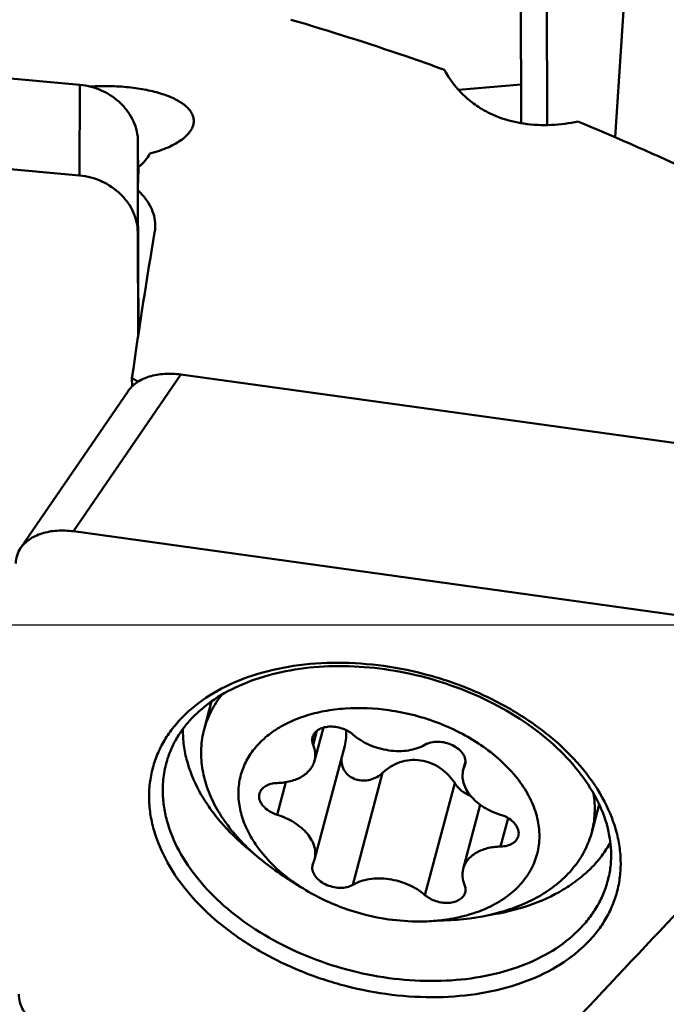
# Model space of a CAD drawing. Units: millimetres. Extents: x -29 to 146, y -52 to 80.
# Drawn here: x 83 to 94, y 19 to 36 of the extents above; entities that cross this region are included whole.
import ezdxf

# ---------------------------------------------------------------- set-up
doc = ezdxf.new("R2010")
doc.units = ezdxf.units.MM
for name, color, linetype, lineweight in [('1', 4, 'Continuous', 50), ('2', 7, 'Continuous', 25), ('cut', 1, 'Continuous', 25)]:
    doc.layers.add(name, color=color, linetype=linetype, lineweight=lineweight)
doc.styles.add('simplex', font='txt.shx', dxfattribs={"height": 3.5})
doc.dimstyles.new('コピー - ISO-25', dxfattribs={"dimscale": 0, "dimtxt": 3.5, "dimasz": 3.5, "dimexe": 1.5, "dimexo": 0, "dimgap": 2.3, "dimtad": 1, "dimdsep": 46, "dimtxsty": 'simplex', "dimcen": 0.09, "dimclrd": 256, "dimclre": 256, "dimclrt": 256, "dimadec": 0, "dimazin": 0, "dimtfac": 1, "dimtofl": 0, "dimtmove": 0, "dimatfit": 3, "dimfxl": 1, "dimtolj": 1, "dimlwd": -1, "dimlwe": -1, "dimarcsym": 0})

# ---------------------------------------------------------------- blocks, each defined once
blk = doc.blocks.new('*D4')
at = {"layer": '2'}
for p, q in [((0, 34.513), (0, 61.5)), ((107.95, 35.7), (107.95, 61.5)), ((3.5, 60), (104.45, 60))]:
    blk.add_line(p, q, dxfattribs=at)
at = {"layer": '2', "lineweight": 0}
for points in [[(3.5, 60.583), (3.5, 59.417), (0, 60)], [(104.45, 59.417), (104.45, 60.583), (107.95, 60)]]:
    blk.add_solid(points, dxfattribs=at)
at = {"layer": 'Defpoints', "color": 0, "lineweight": 0}
for p in [(107.95, 60), (107.95, 35.7), (0, 34.513)]:
    blk.add_point(p, dxfattribs=at)
at = {"layer": '2', "insert": (53.975, 64.05), "char_height": 3.5, "attachment_point": 5, "style": 'simplex'}
blk.add_mtext('\\A1;107.95 [4.250"]', dxfattribs=at)
blk = doc.blocks.new('*D6')
at = {"layer": '2'}
for p, q in [((32.945, 33.887), (32.945, 51.5)), ((107.945, 35.537), (107.945, 51.5)), ((104.445, 50), (36.445, 50))]:
    blk.add_line(p, q, dxfattribs=at)
at = {"layer": '2', "lineweight": 0}
for points in [[(36.445, 50.583), (36.445, 49.417), (32.945, 50)], [(104.445, 50.583), (104.445, 49.417), (107.945, 50)]]:
    blk.add_solid(points, dxfattribs=at)
at = {"layer": 'Defpoints', "color": 0, "lineweight": 0}
for p in [(32.945, 50), (107.945, 35.537), (32.945, 33.887)]:
    blk.add_point(p, dxfattribs=at)
at = {"layer": '2', "insert": (70.445, 54.05), "char_height": 3.5, "attachment_point": 5, "style": 'simplex'}
blk.add_mtext('\\A1;75 [2.953"](MAX)', dxfattribs=at)

msp = doc.modelspace()

# ---------------------------------------------------------------- linework, layer by layer
at = {"layer": '1'}
for p, q in [((91.99876152, 33.88501193), (91.99093518, 37.07897197)), ((92.43790419, 33.85406035), (92.42991186, 37.11576186)), ((93.82619171, 37.13895831), (93.59242478, 33.64696409)), ((84.51519686, 34.53728994), (75.82838158, 35.32012727)), ((84.51096319, 32.99914452), (84.51519686, 34.53728994)), ((91.99715049, 34.54248085), (90.93587692, 34.4507418)), ((84.51096319, 32.99914452), (74.00766591, 33.94567935)), ((85.49929908, 32.81836934), (85.50137853, 33.57385588)), ((85.50458547, 32.95919379), (85.50137853, 33.57385588)), ((85.50936584, 30.31531527), (85.49667556, 32.74760892)), ((85.49714485, 32.03571046), (85.49826553, 32.4428666)), ((85.50623048, 30.29430604), (85.49714485, 32.03571046)), ((86.22838158, 29.62439188), (84.40766591, 26.96490297)), ((85.40524766, 29.42594181), (85.39958439, 29.55964853)), ((94.91519686, 28.41753522), (86.22838158, 29.62439188)), ((85.33228959, 29.3410225), (83.51157392, 26.68153359)), ((94.91096319, 25.50568301), (84.40766591, 26.96490297)), ((86.62355819, 23.60604277), (86.75006269, 24.08201449)), ((88.53646417, 23.58173229), (88.47380399, 23.34597406)), ((88.64548934, 23.63596161), (88.49593358, 23.07325976)), ((89.00835227, 23.32515621), (88.49593358, 21.39718675)), ((91.05616376, 23.06415668), (91.01773196, 22.91955746)), ((91.05544802, 23.03982527), (91.03986156, 22.98118137)), ((88.00918828, 22.71089506), (87.86232498, 22.15832359)), ((89.65001079, 22.86948795), (89.14535377, 20.97072164)), ((90.8729688, 22.69563131), (90.36831177, 20.796865)), ((91.30603556, 22.32822346), (91.01773196, 21.24348444)), ((93.19540174, 21.85936811), (93.32174084, 22.33471754)), ((91.77939737, 22.10148655), (91.65134056, 21.61967427)), ((88.26499296, 20.93172384), (87.95861252, 21.12862694)), ((90.4427923, 20.35290499), (90.80650397, 20.37170998))]:
    msp.add_line(p, q, dxfattribs=at)
for centre, major_axis, ratio, start_param, end_param in [((85.65926638, 0), (0.16587409, 37.19999989), 0.0174846902, 0.4714325916, 0.4943546685), ((86.04437942, 0), (1.43607208, 37.19982855), 0.0786473446, 0.5363072713, 0.6554605776), ((92.68016777, 0), (40.76017169, -33.69077653), 0.3869584855, 2.0488130696, 2.0513198279), ((80.16567167, 0), (32.65648859, 37.14430153), 0.0623126161, 0.9826871956, 1.1130790455)]:
    msp.add_ellipse(centre, major_axis=major_axis, ratio=ratio, start_param=start_param, end_param=end_param, dxfattribs=at)
for points, knots in [([(90.6984376, 34.79108865), (90.48184338, 34.8689579), (89.62075379, 35.17151774), (88.75073529, 35.44875662), (88.0957265, 35.64059381)], [0, 0, 0, 0, 0.2521849146, 1, 1, 1, 1]), ([(92.96255077, 33.91348308), (92.81381027, 33.88388623), (92.50770767, 33.84326872), (92.05967206, 33.86028948), (91.66187301, 33.95865917), (91.34836444, 34.10687112), (91.11221157, 34.2736639), (90.88732808, 34.48967495), (90.76070335, 34.66994369), (90.6984376, 34.79108865)], [0, 0, 0, 0, 0.1744068446, 0.3536892065, 0.5123771743, 0.6421971696, 0.7502398984, 0.8433570339, 1, 1, 1, 1]), ([(84.51519686, 34.53728994), (84.64440129, 34.52564631), (84.89973545, 34.45707413), (85.17134558, 34.27269461), (85.33712797, 34.07964649), (85.42961247, 33.91954493), (85.48729488, 33.74929224), (85.50107674, 33.63169832), (85.50137853, 33.57385588)], [0, 0, 0, 0, 0.2593099458, 0.5171334855, 0.6430089722, 0.7654966804, 0.8843786861, 1, 1, 1, 1]), ([(84.6946341, 34.50628718), (84.80287178, 34.51326677), (85.01903637, 34.51810936), (85.33691086, 34.49960801), (85.63663697, 34.45607939), (85.86720717, 34.39858497), (86.03069537, 34.33979495), (86.13653897, 34.29216186), (86.22859044, 34.23995606), (86.30586335, 34.18359699), (86.36751437, 34.12349181), (86.41275324, 34.05997724), (86.44067631, 33.99354246), (86.4471383, 33.94752799), (86.44725516, 33.92514369)], [0, 0, 0, 0, 0.1647237843, 0.3279472768, 0.4830425242, 0.6241089922, 0.6879282571, 0.7466899606, 0.8001718943, 0.848367245, 0.8915547112, 0.930391451, 0.9660041226, 1, 1, 1, 1]), ([(86.44725516, 33.92514369), (86.44739731, 33.89791348), (86.43823133, 33.84076942), (86.39835202, 33.75878932), (86.33408232, 33.67996669), (86.24683884, 33.60517293), (86.13800502, 33.53536248), (86.00925329, 33.47170284), (85.86264342, 33.41538024), (85.75802536, 33.38448387), (85.70332016, 33.37035115)], [0, 0, 0, 0, 0.0829881637, 0.1730869681, 0.2748509966, 0.3908180743, 0.521912477, 0.6679149372, 0.82780625, 1, 1, 1, 1]), ([(92.96255077, 33.91348308), (93.17809423, 33.82396325), (94.04616885, 33.45664872), (94.90465878, 33.0667706), (95.54512508, 32.76223946)], [0, 0, 0, 0, 0.2476134869, 1, 1, 1, 1]), ([(85.70332016, 33.37035115), (85.6815076, 33.32910556), (85.62379403, 33.24701052), (85.55201112, 33.17750893), (85.51164518, 33.14348798)], [0, 0, 0, 0, 0.4691685604, 1, 1, 1, 1]), ([(85.49714485, 32.03571046), (85.49684306, 32.0935529), (85.4830612, 32.21114682), (85.4253788, 32.38139952), (85.33289429, 32.54150107), (85.16711191, 32.73454919), (84.89550177, 32.91892871), (84.64016762, 32.98750089), (84.51096319, 32.99914452)], [0, 0, 0, 0, 0.1156213139, 0.2345033196, 0.3569910278, 0.4828665145, 0.7406900542, 1, 1, 1, 1]), ([(85.49667556, 32.74760892), (85.54287287, 32.70532074), (85.62597443, 32.6174634), (85.72153168, 32.47011475), (85.78025256, 32.31491869), (85.79368888, 32.20764298), (85.79396395, 32.15493272)], [0, 0, 0, 0, 0.2756500838, 0.5294587763, 0.7680049401, 1, 1, 1, 1]), ([(85.79396395, 32.15493272), (85.79401608, 32.14494409), (85.7933286, 32.10470875), (85.78903558, 32.06454418), (85.78391456, 32.03473454)], [0, 0, 0, 0, 0.2482601486, 1, 1, 1, 1]), ([(85.33228972, 29.34102244), (85.35149453, 29.36907339), (85.39702068, 29.42268072), (85.48115782, 29.49085289), (85.58075975, 29.54736082), (85.73513386, 29.60716139), (85.95457171, 29.64506228), (86.13592656, 29.63723663), (86.22838158, 29.62439188)], [0, 0, 0, 0, 0.1035782483, 0.2126783021, 0.3283686076, 0.4510459169, 0.7155987127, 1, 1, 1, 1]), ([(84.40766591, 26.96490297), (84.31521089, 26.97774772), (84.13385604, 26.98557337), (83.91441819, 26.94767248), (83.76004408, 26.88787191), (83.66044215, 26.83136398), (83.57630501, 26.76319182), (83.53077886, 26.70958448), (83.51157405, 26.68153354)], [0, 0, 0, 0, 0.2844012873, 0.5489540831, 0.6716313924, 0.7873216979, 0.8964217517, 1, 1, 1, 1]), ([(83.51157405, 26.68153354), (83.48528055, 26.64312871), (83.44358325, 26.5584137), (83.43030519, 26.46488069), (83.43061443, 26.4186387)], [0, 0, 0, 0, 0.5016181418, 1, 1, 1, 1]), ([(85.68954512, 22.45607546), (85.68894226, 22.5462235), (85.70034899, 22.72601713), (85.75645951, 22.98991099), (85.85088986, 23.24321696), (85.98259128, 23.48325833), (86.15016266, 23.70767127), (86.42385602, 23.98817716), (86.85203982, 24.28754028), (87.46109261, 24.54587109), (88.15238599, 24.703153), (88.90027757, 24.7543108), (89.67723564, 24.6979717), (90.45437343, 24.5363714), (91.20270512, 24.27559166), (91.89429676, 23.92529606), (92.50337627, 23.49834744), (93.00725347, 23.00993698), (93.38679337, 22.47744956), (93.59003645, 22.00273666), (93.67180188, 21.62389837), (93.68644535, 21.4369956), (93.68706068, 21.34498301)], [0, 0, 0, 0, 0.0250983127, 0.0499531625, 0.0748533456, 0.1000891261, 0.1259242725, 0.1525837538, 0.2089284066, 0.2699838584, 0.3357008853, 0.4053976467, 0.477940507, 0.551910571, 0.625755746, 0.6979354514, 0.7670656972, 0.8320729468, 0.8923636879, 0.9480057242, 0.9743825716, 1, 1, 1, 1]), ([(86.01616966, 23.14894045), (86.04045748, 23.21978207), (86.09949906, 23.35968844), (86.21688818, 23.55826514), (86.36316534, 23.74550326), (86.60039223, 23.98287732), (86.96911475, 24.24126772), (87.49378304, 24.47301376), (88.09301273, 24.62515429), (88.74663525, 24.69177717), (89.43281644, 24.67027488), (90.12862787, 24.561075), (90.81092314, 24.36768711), (91.45705297, 24.0965574), (92.0455819, 23.75684563), (92.55698934, 23.36020505), (92.9744094, 22.92026442), (93.28425589, 22.4525142), (93.44793138, 22.04390312), (93.51307418, 21.72211807), (93.52470962, 21.56458752), (93.52522695, 21.48722889)], [0, 0, 0, 0, 0.023421716, 0.0473193729, 0.071946995, 0.0975302345, 0.1520545076, 0.2115877135, 0.275995818, 0.3446130491, 0.4164087892, 0.4901180097, 0.5643467772, 0.6376676886, 0.7087124508, 0.7762685469, 0.8393912114, 0.8975410177, 0.9507640726, 0.9758055134, 1, 1, 1, 1]), ([(86.92636842, 24.19664821), (86.85577781, 24.10893275), (86.73264585, 23.92157474), (86.65178378, 23.71222452), (86.62356026, 23.60604222)], [0, 0, 0, 0, 0.5061204103, 1, 1, 1, 1]), ([(89.75683277, 23.93156784), (89.51105516, 23.96650777), (89.14136053, 23.98285426), (88.66505927, 23.92346321), (88.33670078, 23.84136018), (88.08461166, 23.74086978), (87.90210461, 23.64248034), (87.73823268, 23.536307), (87.55847229, 23.38449298), (87.38742393, 23.17171283), (87.26864138, 22.93546135), (87.20553589, 22.68144963), (87.19967917, 22.41618377), (87.25068777, 22.14625905), (87.35672913, 21.87772683), (87.57346828, 21.51940504), (87.8014373, 21.28481685), (87.97186832, 21.14472486)], [0, 0, 0, 0, 0.1515504781, 0.2237017597, 0.2925152678, 0.3576167115, 0.388758086, 0.4189656308, 0.4767173443, 0.5315619071, 0.5845150025, 0.6368723615, 0.6900246588, 0.7452366294, 0.8034730444, 0.8653172124, 1, 1, 1, 1]), ([(89.75683277, 23.93156784), (90.04706076, 23.89030881), (90.4754859, 23.77835291), (91.00243458, 23.53866192), (91.36119861, 23.32022334), (91.67459163, 23.06859301), (91.93388401, 22.79054455), (92.13157622, 22.49348295), (92.26156164, 22.18521829), (92.31901363, 21.87413431), (92.30076659, 21.56966612), (92.20654989, 21.28228944), (92.03993974, 21.02203099), (91.80746655, 20.79680567), (91.51700667, 20.61235704), (91.17734733, 20.47304028), (90.93146778, 20.41412871), (90.80339794, 20.39233261)], [0, 0, 0, 0, 0.1509653382, 0.2254453802, 0.2976645213, 0.3666776965, 0.4317969961, 0.4926946821, 0.5495075793, 0.6029215757, 0.6541800878, 0.7049409391, 0.7569655466, 0.8117583373, 0.8703236704, 0.9330978201, 1, 1, 1, 1]), ([(86.26345433, 23.56742356), (86.26405011, 23.47833331), (86.27873867, 23.29722169), (86.36084016, 22.9301406), (86.52091864, 22.56994917), (86.74352007, 22.23029359), (87.02060569, 21.88845356), (87.2686294, 21.65865309), (87.44743962, 21.51720063)], [0, 0, 0, 0, 0.1093685207, 0.2221345744, 0.4606033458, 0.5876991116, 0.7201157034, 1, 1, 1, 1]), ([(86.62356026, 23.60604222), (86.5961503, 23.50292074), (86.56274332, 23.2877259), (86.58021468, 22.95633145), (86.66390584, 22.62155963), (86.81147818, 22.29023037), (87.01950874, 21.96852365), (87.28369454, 21.6623927), (87.59875423, 21.37754923), (87.83431818, 21.20850655), (87.95861332, 21.1286276)], [0, 0, 0, 0, 0.1066183071, 0.2157346905, 0.3294978782, 0.4494706234, 0.5765415023, 0.7109494442, 0.8523665288, 1, 1, 1, 1]), ([(89.14535377, 23.5198792), (89.11919108, 23.542832), (89.05972913, 23.58373265), (88.95935104, 23.62705344), (88.85143465, 23.65179537), (88.74374192, 23.65612346), (88.64384719, 23.63958927), (88.55871073, 23.60306453), (88.50407655, 23.55583291), (88.47563691, 23.51115743), (88.46654362, 23.48726794), (88.46332314, 23.47515705)], [0, 0, 0, 0, 0.1329280269, 0.2732076049, 0.4153290251, 0.5534099124, 0.68233529, 0.7989137908, 0.9031883155, 0.9521369959, 1, 1, 1, 1]), ([(89.02498707, 23.5973273), (89.03227337, 23.55303833), (89.03602765, 23.46079254), (89.02030143, 23.37011465), (89.00835227, 23.32515621)], [0, 0, 0, 0, 0.4910564156, 1, 1, 1, 1]), ([(88.46332314, 23.47515705), (88.4578644, 23.45462898), (88.45421869, 23.40999407), (88.46534578, 23.36686625), (88.47380399, 23.34597406)], [0, 0, 0, 0, 0.4851767514, 1, 1, 1, 1]), ([(89.14535377, 23.5198792), (89.22777702, 23.44756843), (89.3735981, 23.35871694), (89.58592203, 23.28233997), (89.75513539, 23.24615294), (89.92455595, 23.23375934), (90.13365918, 23.24884201), (90.28385777, 23.29594228), (90.36831177, 23.34602256)], [0, 0, 0, 0, 0.2521900928, 0.3850116904, 0.5182392994, 0.6488723301, 0.7741699207, 1, 1, 1, 1]), ([(91.05034008, 23.01037344), (91.05407682, 23.02443157), (91.05820994, 23.05400138), (91.05224559, 23.11617188), (91.01656012, 23.19510509), (90.94022958, 23.27645884), (90.8373399, 23.34156461), (90.71745925, 23.38463514), (90.59179865, 23.40175613), (90.47225356, 23.39131701), (90.39934442, 23.36442458), (90.36831177, 23.34602256)], [0, 0, 0, 0, 0.0482310226, 0.0978919086, 0.2054726632, 0.3278448985, 0.4631623268, 0.6054979587, 0.7470954036, 0.880374637, 1, 1, 1, 1]), ([(88.49593305, 23.07325991), (88.50166549, 23.09483372), (88.50941837, 23.13945271), (88.50943994, 23.2323778), (88.49165948, 23.30187009), (88.47380399, 23.34597406)], [0, 0, 0, 0, 0.2410925605, 0.4860997826, 1, 1, 1, 1]), ([(85.92176394, 22.56490646), (85.92109914, 22.66431674), (85.93591324, 22.86271603), (85.98422382, 23.05576508), (86.01616954, 23.14894049)], [0, 0, 0, 0, 0.5023061629, 1, 1, 1, 1]), ([(87.86232498, 22.69706994), (87.93835857, 22.69882834), (88.0503076, 22.71274703), (88.18844903, 22.75771093), (88.27899664, 22.80195824), (88.35691743, 22.85668581), (88.42052157, 22.92090929), (88.46826044, 22.99333086), (88.48878723, 23.04636692), (88.49593305, 23.07325991)], [0, 0, 0, 0, 0.289608222, 0.4245083844, 0.5518955756, 0.6719156803, 0.7854305521, 0.8940398361, 1, 1, 1, 1]), ([(89.65001079, 22.86948795), (89.62094194, 22.84197786), (89.55482721, 22.79363168), (89.44027551, 22.74759491), (89.3165043, 22.73239758), (89.19402873, 22.75237154), (89.08567745, 22.80803582), (89.0039746, 22.89405173), (88.95683503, 22.99965411), (88.94963353, 23.07564374), (88.95168484, 23.11282766)], [0, 0, 0, 0, 0.1263456624, 0.2554461989, 0.3857960144, 0.515182946, 0.6414168219, 0.7635507958, 0.8824369881, 1, 1, 1, 1]), ([(89.65001079, 22.86948795), (89.6916982, 22.90893995), (89.78361588, 22.97997991), (89.9418509, 23.05477258), (90.11484529, 23.09205563), (90.29367444, 23.08774704), (90.46797711, 23.04148639), (90.62792647, 22.95680484), (90.76593348, 22.84015847), (90.84054054, 22.74567128), (90.8729688, 22.69563131)], [0, 0, 0, 0, 0.1216368549, 0.2441331761, 0.3679532308, 0.4932391626, 0.6196955457, 0.7467101825, 0.8736313218, 1, 1, 1, 1]), ([(91.01773475, 22.91955671), (91.00840049, 22.88444844), (90.9996755, 22.8096362), (91.01801877, 22.69523355), (91.06610642, 22.58193474), (91.1416371, 22.47361655), (91.24174427, 22.37366648), (91.4059998, 22.25390961), (91.55034536, 22.1894714), (91.65134056, 22.15842061)], [0, 0, 0, 0, 0.1006065179, 0.2053702112, 0.3174708612, 0.4385798736, 0.5688900218, 0.7073835444, 1, 1, 1, 1]), ([(85.92176394, 22.56490646), (85.92232394, 22.48116671), (85.93511437, 22.31120898), (86.00639216, 21.96677314), (86.18351537, 21.53447705), (86.51570334, 21.04625851), (86.95844345, 20.59431656), (87.49620381, 20.19344731), (88.11055386, 19.85676176), (88.7804485, 19.59559491), (89.48290823, 19.41882678), (90.1938284, 19.33253723), (90.88887781, 19.3397645), (91.54437903, 19.44047549), (92.13818376, 19.63186967), (92.64994035, 19.90830209), (92.99867579, 20.20874358), (93.2141427, 20.4809363), (93.34240597, 20.69602415), (93.43846701, 20.92316713), (93.48041097, 21.0812383), (93.49569373, 21.16102108)], [0, 0, 0, 0, 0.025379223, 0.0514719681, 0.1063592534, 0.1656226206, 0.2293956023, 0.2972163384, 0.3681792734, 0.4410783662, 0.5145384389, 0.5871370417, 0.6575245661, 0.7245475501, 0.7873821701, 0.8456809563, 0.8997225249, 0.9254870208, 0.9506291323, 0.9753809534, 1, 1, 1, 1]), ([(87.86232498, 22.69706994), (87.82630679, 22.69623696), (87.75757697, 22.68766904), (87.66559647, 22.65204437), (87.60609794, 22.6034902), (87.57529859, 22.55673338), (87.56557571, 22.53160868), (87.56218907, 22.51887016)], [0, 0, 0, 0, 0.2900753966, 0.5521130953, 0.7850928338, 0.893873965, 1, 1, 1, 1]), ([(91.13957546, 22.4822764), (91.08522667, 22.50020296), (90.98255942, 22.55901347), (90.90461363, 22.64680024), (90.8729688, 22.69563131)], [0, 0, 0, 0, 0.4958442861, 1, 1, 1, 1]), ([(93.68706068, 21.34498301), (93.68766353, 21.25483497), (93.6762568, 21.07504134), (93.62014629, 20.81114748), (93.52571593, 20.5578415), (93.39401452, 20.31780013), (93.22644314, 20.09338719), (92.95274977, 19.81288131), (92.52456597, 19.51351818), (91.91551319, 19.25518737), (91.2242198, 19.09790546), (90.47632822, 19.04674766), (89.69937015, 19.10308676), (88.92223236, 19.26468706), (88.17390067, 19.5254668), (87.48230903, 19.87576241), (86.87322953, 20.30271102), (86.36935233, 20.79112148), (85.98981242, 21.3236089), (85.78656935, 21.7983218), (85.70480391, 22.17716009), (85.69016044, 22.36406286), (85.68954512, 22.45607546)], [0, 0, 0, 0, 0.0250983127, 0.0499531625, 0.0748533456, 0.1000891261, 0.1259242725, 0.1525837538, 0.2089284066, 0.2699838584, 0.3357008853, 0.4053976467, 0.477940507, 0.551910571, 0.625755746, 0.6979354514, 0.7670656972, 0.8320729468, 0.8923636879, 0.9480057242, 0.9743825716, 1, 1, 1, 1]), ([(87.56218907, 22.51887016), (87.5577681, 22.50224108), (87.5536369, 22.46680401), (87.56232427, 22.41261446), (87.58509989, 22.35893977), (87.63444131, 22.28822584), (87.72587342, 22.21255114), (87.81448251, 22.17303268), (87.86232498, 22.15832359)], [0, 0, 0, 0, 0.100679748, 0.2055310139, 0.3177243268, 0.4389324838, 0.7071331255, 1, 1, 1, 1]), ([(93.22600905, 22.5209527), (93.24360262, 22.40999465), (93.25728593, 22.18670664), (93.22356376, 21.96532731), (93.19539968, 21.85936866)], [0, 0, 0, 0, 0.5060959807, 1, 1, 1, 1]), ([(88.49593079, 21.39718749), (88.50526506, 21.43229577), (88.51399005, 21.507108), (88.49564678, 21.62151066), (88.44755912, 21.73480946), (88.37202845, 21.84312765), (88.27192127, 21.94307772), (88.10766574, 22.0628346), (87.96332018, 22.12727281), (87.86232498, 22.15832359)], [0, 0, 0, 0, 0.1006065179, 0.2053702112, 0.3174708612, 0.4385798736, 0.5688900218, 0.7073835444, 1, 1, 1, 1]), ([(91.95147647, 21.79787404), (91.95589744, 21.81450313), (91.96002864, 21.8499402), (91.95134127, 21.90412974), (91.92856565, 21.95780443), (91.87922423, 22.02851836), (91.78779213, 22.10419307), (91.69918303, 22.14371153), (91.65134056, 22.15842061)], [0, 0, 0, 0, 0.100679748, 0.2055310139, 0.3177243268, 0.4389324838, 0.7071331255, 1, 1, 1, 1]), ([(93.19539968, 21.85936866), (93.16798974, 21.75624722), (93.09015099, 21.55286156), (92.91044878, 21.27387308), (92.67158752, 21.02482818), (92.37899934, 20.81049365), (92.03864443, 20.63450574), (91.51832927, 20.45088106), (91.09493223, 20.38662782), (90.8065038, 20.37171043)], [0, 0, 0, 0, 0.1066677644, 0.2158347669, 0.3296507095, 0.4496790573, 0.5768087481, 0.7112789794, 1, 1, 1, 1]), ([(91.65134056, 21.61967427), (91.68735875, 21.62050725), (91.75608857, 21.62907517), (91.84806907, 21.66469983), (91.9075676, 21.71325401), (91.93836696, 21.76001082), (91.94808983, 21.78513552), (91.95147647, 21.79787404)], [0, 0, 0, 0, 0.2900753966, 0.5521130953, 0.7850928338, 0.893873965, 1, 1, 1, 1]), ([(91.65134056, 21.61967427), (91.57530697, 21.61791586), (91.46335794, 21.60399717), (91.32521651, 21.55903328), (91.23466891, 21.51478597), (91.15674812, 21.4600584), (91.09314397, 21.39583491), (91.0454051, 21.32341334), (91.02487831, 21.27037728), (91.0177325, 21.2434843)], [0, 0, 0, 0, 0.289608222, 0.4245083844, 0.5518955756, 0.6719156803, 0.7854305521, 0.8940398361, 1, 1, 1, 1]), ([(91.44966277, 20.45620362), (91.6793563, 20.4912087), (92.11708351, 20.59402829), (92.62108444, 20.81987211), (92.9635319, 21.05122961), (93.18328738, 21.24309801), (93.36868069, 21.45481665), (93.46915352, 21.60965429), (93.5125005, 21.68912605)], [0, 0, 0, 0, 0.2804368125, 0.5396265883, 0.6613591706, 0.7781724588, 0.8907383761, 1, 1, 1, 1]), ([(93.52522695, 21.48722889), (93.52541154, 21.45962522), (93.52354308, 21.35034911), (93.5110591, 21.24123727), (93.4956932, 21.1610212)], [0, 0, 0, 0, 0.2526042165, 1, 1, 1, 1]), ([(88.46332547, 21.30637076), (88.45958872, 21.29231264), (88.4554556, 21.26274283), (88.46141995, 21.20057232), (88.49710543, 21.12163911), (88.57343597, 21.04028536), (88.67632564, 20.9751796), (88.79620629, 20.93210907), (88.9218669, 20.91498807), (89.04141198, 20.92542719), (89.11432112, 20.95231962), (89.14535377, 20.97072164)], [0, 0, 0, 0, 0.0482310226, 0.0978919086, 0.2054726632, 0.3278448985, 0.4631623268, 0.6054979587, 0.7470954036, 0.880374637, 1, 1, 1, 1]), ([(91.0177325, 21.2434843), (91.01200005, 21.22191049), (91.00424718, 21.1772915), (91.0042256, 21.08436641), (91.02200606, 21.01487411), (91.03986156, 20.97077015)], [0, 0, 0, 0, 0.2410925605, 0.4860997826, 1, 1, 1, 1]), ([(87.97186832, 21.14472486), (87.99483645, 21.12584536), (88.08934213, 21.05055681), (88.18836735, 20.98097262), (88.26499447, 20.93172508)], [0, 0, 0, 0, 0.2460826986, 1, 1, 1, 1]), ([(90.36831177, 20.796865), (90.28588852, 20.86917578), (90.14006744, 20.95802727), (89.92774352, 21.03440424), (89.75853015, 21.07059126), (89.58910959, 21.08298486), (89.38000636, 21.0679022), (89.22980777, 21.02080193), (89.14535377, 20.97072164)], [0, 0, 0, 0, 0.2521900928, 0.3850116904, 0.5182392994, 0.6488723301, 0.7741699207, 1, 1, 1, 1]), ([(88.26499447, 20.93172508), (88.48640349, 20.78942755), (88.9695151, 20.55404068), (89.49011514, 20.42309315), (89.75683277, 20.38517637)], [0, 0, 0, 0, 0.4941734797, 1, 1, 1, 1]), ([(91.0503424, 20.84158715), (91.05580114, 20.86211523), (91.05944685, 20.90675013), (91.04831976, 20.94987795), (91.03986156, 20.97077015)], [0, 0, 0, 0, 0.4851767514, 1, 1, 1, 1]), ([(90.36831177, 20.796865), (90.39447446, 20.77391221), (90.45393641, 20.73301156), (90.5543145, 20.68969077), (90.66223089, 20.66494883), (90.76992363, 20.66062074), (90.86981835, 20.67715494), (90.95495481, 20.71367968), (91.00958899, 20.7609113), (91.03802863, 20.80558678), (91.04712192, 20.82947626), (91.0503424, 20.84158715)], [0, 0, 0, 0, 0.1329280269, 0.2732076049, 0.4153290251, 0.5534099124, 0.68233529, 0.7989137908, 0.9031883155, 0.9521369959, 1, 1, 1, 1]), ([(90.44279239, 20.35290476), (90.3866203, 20.35000038), (90.15754059, 20.34402667), (89.9279721, 20.36084707), (89.75683277, 20.38517637)], [0, 0, 0, 0, 0.2455057697, 1, 1, 1, 1]), ([(90.80339794, 20.39233261), (90.77405381, 20.38733856), (90.654504, 20.36887821), (90.53386194, 20.35761352), (90.44279239, 20.35290476)], [0, 0, 0, 0, 0.2460874092, 1, 1, 1, 1]), ([(83.47946094, 19.11439111), (83.47976684, 19.06864928), (83.49434243, 18.97358897), (83.55316876, 18.83645771), (83.64634335, 18.70565765), (83.77002355, 18.58579158), (83.91958392, 18.48095841), (84.14724398, 18.36563617), (84.33682838, 18.31327157), (84.46564261, 18.29537545)], [0, 0, 0, 0, 0.0994554854, 0.2061251307, 0.321708538, 0.4463335539, 0.5788629797, 0.7172382469, 1, 1, 1, 1])]:
    msp.add_open_spline(points, degree=3, knots=knots, dxfattribs=at)
for points in [[(86.26345433, 23.56742356), (86.26334749, 23.58340044), (86.2634532, 23.59938018), (86.26377342, 23.6153542)], [(91.03986156, 22.98118137), (91.03078129, 22.96133436), (91.02334271, 22.9406495), (91.01773475, 22.91955671)], [(91.03986156, 22.98118137), (91.0441628, 22.99058273), (91.04768423, 23.0003818), (91.05034008, 23.01037344)], [(88.47380399, 21.33556284), (88.48288425, 21.35540984), (88.49032283, 21.37609471), (88.49593079, 21.39718749)], [(88.47380399, 21.33556284), (88.46950274, 21.32616148), (88.46598131, 21.3163624), (88.46332547, 21.30637076)]]:
    msp.add_open_spline(points, degree=3, dxfattribs=at)
at = {"layer": 'cut'}
msp.add_line((106.30127241, 25.37387417), (32.45829467, 25.37387417), dxfattribs=at)

# ---------------------------------------------------------------- dimensions: what is measured, and where the dimension line sits
at = {"layer": '2'}
dim = msp.add_linear_dim(base=(107.95, 60), p1=(0, 34.5125), p2=(107.95, 35.7), dimstyle='コピー - ISO-25', override={"dimscale": 1, "dimdec": 8}, dxfattribs=at)
dim.commit()
dim.dimension.update_dxf_attribs({"geometry": '*D4', "text_midpoint": (53.975, 64.05)})
dim = msp.add_linear_dim(base=(32.944600283, 50), p1=(107.944600283, 35.5368980069), p2=(32.944600283, 33.8870090234), text='<>(MAX)', dimstyle='コピー - ISO-25', override={"dimscale": 1, "dimdec": 8}, dxfattribs=at)
dim.commit()
dim.dimension.update_dxf_attribs({"geometry": '*D6', "text_midpoint": (70.444600283, 54.05)})

doc.saveas('drawing.dxf')
